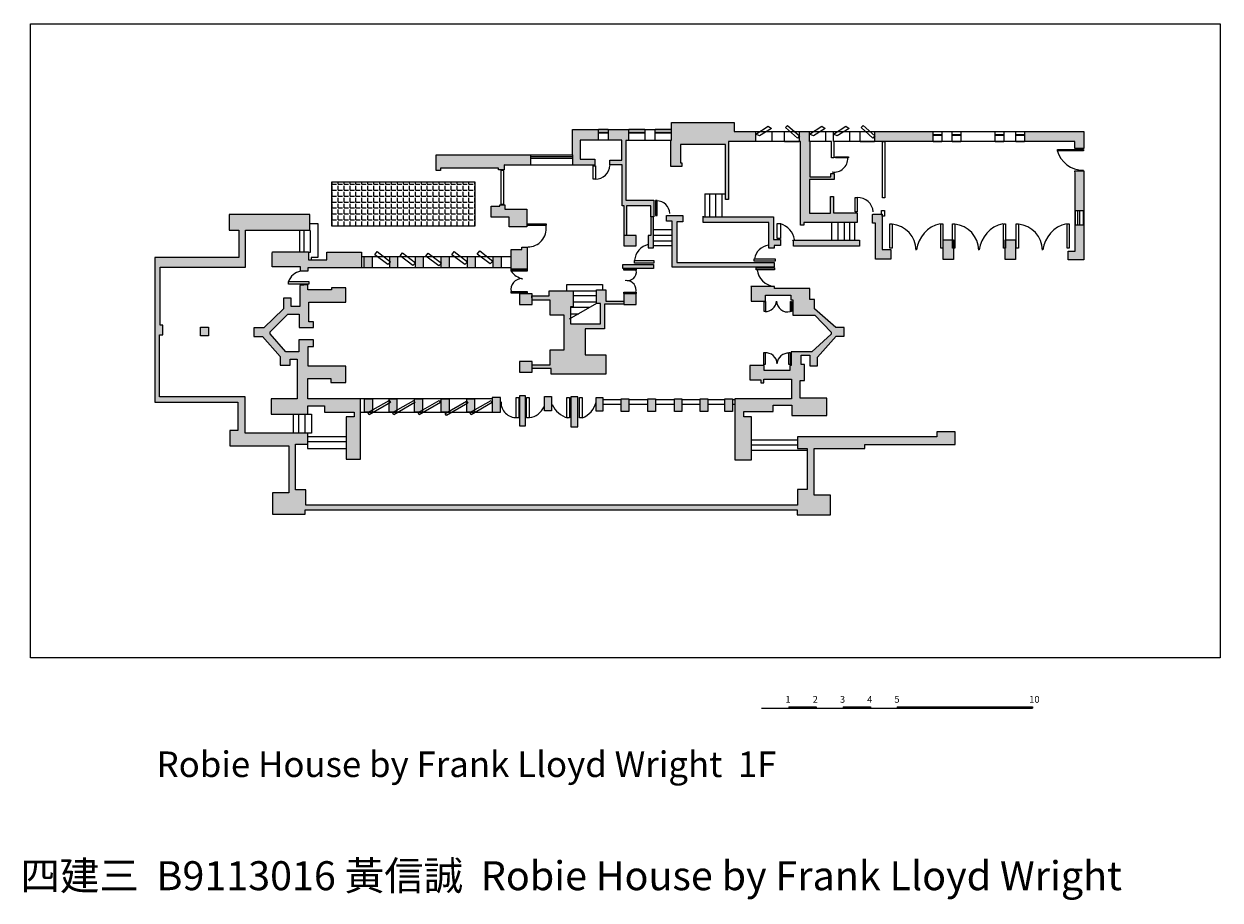
# Model space of a CAD drawing. Units: millimetres. Extents: x -617 to 15434, y -1509 to 1705.
# Drawn here: x -617 to 3774, y -1509 to 1705 of the extents above; entities that cross this region are included whole.
import ezdxf

# ---------------------------------------------------------------- set-up
doc = ezdxf.new("R2010")
doc.units = ezdxf.units.MM

msp = doc.modelspace()

# ---------------------------------------------------------------- hatches: boundary and pattern name
h = msp.add_hatch(color=256)
h.paths.add_polyline_path([(1243.8, 1224.7), (896.2, 1224.7), (896.2, 1167.2), (912.5, 1167.2), (912.5, 1176), (1125, 1176), (1125, 1169.7), (1146.2, 1169.7), (1146.2, 1188.5), (1148.8, 1187.2), (1243.8, 1187.2)])
h.paths.add_polyline_path([(1228.8, 1026), (1150, 1026), (1148.8, 1024.7), (1148.8, 1042.2), (1130, 1042.2), (1130, 1037.2), (1098.8, 1037.2), (1098.8, 996), (1165, 996), (1165, 961), (1228.8, 961)])
h.paths.add_polyline_path([(2070, 1311), (1990, 1311), (1990, 1343.5), (1760, 1343.5), (1760, 1318.5), (1758.8, 1318.5), (1758.8, 1277.2), (1757.5, 1277.2), (1757.5, 1182.2), (1798.8, 1182.2), (1798.8, 1196), (1793.8, 1196), (1793.8, 1263.5), (1958.8, 1263.5), (1958.8, 1061), (1970, 1061), (1970, 1274.7), (2070, 1274.7)])
h.paths.add_polyline_path([(1492.5, 1318.5), (1397.5, 1318.5), (1397.5, 1224.7), (1397.5, 1187.2), (1478.8, 1187.2), (1478.8, 1209.7), (1425, 1209.7), (1425, 1278.5), (1492.5, 1278.5)])
h.paths.add_polyline_path([(2721.2, 1311), (2506.2, 1311), (2506.2, 1296.1), (2507.5, 1295), (2506.2, 1293.5), (2506.2, 1273.5), (2535, 1273.5), (2535, 1274.7), (2543.8, 1273.5), (2721.2, 1273.5)])
h.paths.add_polyline_path([(3273.8, 1311), (3056.2, 1311), (3056.2, 1273.5), (3241.2, 1273.5), (3241.2, 1248.5), (3273.8, 1248.5)])
h.paths.add_polyline_path([(2268.8, 1273.8), (2267.5, 1273.8), (2267.5, 1311), (2228.8, 1311), (2228.8, 1296.1), (2230, 1295), (2228.8, 1293.5), (2228.8, 1274.7), (2233.8, 1274.7), (2233.8, 967.2), (2246.2, 967.2), (2246.2, 977.2), (2442.5, 977.2), (2442.5, 996), (2442.5, 1012.2), (2355, 1012.2), (2355, 1072.2), (2343.8, 1072.2), (2343.8, 1011), (2267.5, 1011), (2267.5, 1134.7), (2357.5, 1134.7), (2357.5, 1157.2), (2345, 1157.2), (2345, 1144.7), (2268.8, 1144.7)])
h = msp.add_hatch(color=256)
h.paths.add_polyline_path([(1603.8, 1318.5), (1527.5, 1318.5), (1527.5, 1278.5), (1577.5, 1278.5), (1577.5, 1206), (1533.8, 1206), (1533.8, 1188.5), (1578.8, 1188.5), (1578.8, 1038.5), (1586.2, 1038.5), (1586.2, 929.7), (1595, 929.7), (1595, 1038.5), (1685, 1038.5), (1685, 997.2), (1695, 997.2), (1695, 1058.5), (1592.5, 1058.5), (1592.5, 1277.2), (1603.8, 1277.2)])
h.paths.add_polyline_path([(1802.5, 1002.2), (1750, 1002.2), (1742.5, 1002.2), (1742.5, 982.2), (1762.5, 982.2), (1762.5, 813.5), (2137.5, 813.5), (2137.5, 829.7), (1780, 829.7), (1780, 979.7), (1802.5, 979.7)])
h.paths.add_polyline_path([(1693.8, 997.2), (1685, 997.2), (1685, 929.7), (1675, 929.7), (1675, 883.5), (1693.8, 883.5)])
h.paths.add_polyline_path([(2135, 997.2), (1876.2, 997.2), (1876.2, 977.2), (2117.5, 977.2), (2117.5, 882.2), (2137.5, 882.2), (2137.5, 892.2), (2160, 892.2), (2160, 914.7), (2135, 914.7)])
h = msp.add_hatch(color=256)
h.paths.add_polyline_path([(3273.8, 1166), (3241.2, 1166), (3242.5, 1157.2), (3242.5, 1020), (3272.5, 1020), (3272.5, 968.7), (3242.5, 968.7), (3242.5, 872.2), (3216.2, 872.2), (3216.2, 839.7), (3273.8, 839.7)])
h.paths.add_polyline_path([(3023.8, 913.5), (2986.2, 913.5), (2986.2, 882.5), (2985, 882.5), (2985, 841), (3023.8, 841)])
h.paths.add_polyline_path([(2796.2, 882.5), (2792.5, 882.5), (2792.5, 913.5), (2757.5, 913.5), (2757.5, 841), (2796.2, 841)])
h.paths.add_polyline_path([(2533.8, 1007.2), (2531.2, 1007.2), (2501.2, 1007.2), (2498.8, 1006), (2498.8, 974.7), (2508.8, 974.7), (2508.8, 842.2), (2566.2, 842.2), (2566.2, 878.5), (2533.8, 878.5)])
h.paths.add_polyline_path([(2450, 912.2), (2206.2, 912.2), (2208.8, 907.2), (2208.8, 889.7), (2450, 889.7)])
h = msp.add_hatch()
h.set_pattern_fill('ANGLE', color=256, scale=3.125, style=0)
h.set_pattern_definition([(0, (-183.75, -61.25), (0, 21.82812), [15.875, -5.95312]), (90, (-183.75, -61.25), (-21.82812, 1e-15), [15.875, -5.95312])])
h.paths.add_polyline_path([(1038.8, 1126.2), (513.8, 1126.2), (513.8, 963.8), (1038.8, 963.8)])
h = msp.add_hatch(color=256)
h.paths.add_polyline_path([(432.6, 1005.8), (136.8, 1005.8), (136.8, 948.3), (172.2, 948.3), (172.2, 848.5), (71.8, 848.5), (86.3, 812.8), (196.4, 812.8), (196.4, 948.3), (432.6, 948.3)])
h.paths.add_polyline_path([(-106.5, 600.5), (-117, 600.5), (-117, 613.1), (-136.1, 608.1), (-136.1, 484.6), (-118.8, 461.8), (-118.8, 564.8), (-106.5, 564.8)])
h.paths.add_polyline_path([(-24.5, 337), (-118.8, 337), (-118.8, 461.8), (-136.1, 484.6), (-136.1, 317.5), (-9.8, 317.5)])
h.paths.add_polyline_path([(195.2, 337), (-24.5, 337), (-9.8, 317.5), (167.8, 317.5), (167.8, 229.6), (195.2, 245.9)])
h.paths.add_polyline_path([(310.8, 204), (195.2, 204), (195.2, 245.9), (167.8, 229.6), (167.8, 214.5), (142.7, 214.5), (138.5, 212), (138.5, 158.3), (347.9, 158.3)])
h.paths.add_polyline_path([(425, 204), (310.8, 204), (347.9, 158.3), (355.3, 158.3), (355.3, 149.2), (380, 118.9), (380, 163.4), (425, 163.4)], flags=17)
h.paths.add_polyline_path([(2344.5, -23.7), (2283.7, -23.7), (2283.7, 147.9), (2469.7, 147.9), (2469.7, 162.2), (2802.3, 162.2), (2802.3, 208.7), (2734.4, 208.7), (2734.4, 190.8), (2222.9, 190.8), (2222.9, 147.9), (2258.6, 147.9), (2258.6, -2.2), (2222.9, -2.2), (2222.9, -59.4), (417.5, -59.4), (417.5, -3.2), (380, -3.2), (380, 118.9), (355.3, 149.2), (355.3, -14.4), (295.2, -14.4), (295.2, -92.8), (415.8, -92.8), (415.8, -77.6), (2221.2, -77.6), (2221.2, -96), (2344.5, -96)])
h = msp.add_hatch(color=256)
h.paths.add_polyline_path([(61.2, 593.5), (31.2, 593.5), (31.2, 561), (61.2, 561)])
h.paths.add_polyline_path([(1248.8, 692.2), (1247.5, 708.5), (1248.8, 708.5), (1248.8, 714.7), (1202.5, 714.7), (1202.5, 676), (1248.8, 676)])
h.paths.add_polyline_path([(1230, 886), (1211.2, 886), (1211.2, 878.5), (1171.2, 878.5), (1171.2, 806), (1230, 806)])
h.paths.add_polyline_path([(1248.8, 467.2), (1202.5, 467.2), (1202.5, 428.5), (1248.8, 428.5)])
h.paths.add_polyline_path([(1631.2, 714.7), (1585, 714.7), (1585, 676), (1631.2, 676)])
h.paths.add_polyline_path([(1631.2, 929.7), (1585, 929.7), (1585, 891), (1631.2, 891)])
h.paths.add_polyline_path([(1693.8, 823.5), (1581.2, 823.5), (1581.2, 808.5), (1693.8, 808.5)])
for points in [[(71.8, 848.5), (-136.1, 848.5), (-136.1, 608.1), (-117, 613.1), (-117, 812.8), (86.3, 812.8)], [(2291.2, -799.8), (2191.2, -799.8), (2191.2, -804.8), (2291.2, -804.8)], [(2491.2, -799.8), (2391.2, -799.8), (2391.2, -804.8), (2491.2, -804.8)], [(3086.2, -799.8), (2588.8, -799.8), (2588.8, -804.8), (3086.2, -804.8)]]:
    msp.add_hatch(color=256).paths.add_polyline_path(points)
h = msp.add_hatch(color=256)
h.paths.add_polyline_path([(2053.8, 264.7), (2026.2, 264.7), (2026.2, 283.5), (2133.8, 283.5), (2133.8, 307.2), (2202.5, 307.2), (2202.5, 268.5), (2331.2, 268.5), (2331.2, 332.2), (2232.5, 332.2), (2232.5, 397.2), (2248.8, 397.2), (2248.8, 456.2), (2236.2, 456.2), (2236.2, 490), (2268.8, 490), (2268.8, 451), (2296.2, 451), (2296.2, 483.5), (2365, 559.7), (2393.8, 559.7), (2393.8, 592.2), (2363.8, 592.2), (2285, 659.7), (2285, 694.7), (2268.8, 694.7), (2268.8, 734.7), (2138.8, 734.7), (2138.8, 742.2), (2052.5, 742.2), (2052.5, 688.5), (2105, 688.5), (2105, 711), (2198.8, 711), (2198.8, 693.5), (2206.2, 693.5), (2206.2, 637.2), (2286.2, 637.2), (2346.2, 574.7), (2346.2, 567.2), (2275, 502.2), (2200, 502.2), (2200, 452.2), (2195, 452.2), (2195, 433.7), (2101.2, 433.7), (2101.2, 452.2), (2047.5, 452.2), (2047.5, 399.7), (2088.8, 399.7), (2088.8, 388.5), (2100, 388.5), (2100, 402.2), (2201.2, 402.2), (2201.2, 329.7), (1992.5, 329.7), (1992.5, 106), (2053.8, 106)])
h.paths.add_polyline_path([(1518.8, 491), (1443.8, 491), (1443.8, 587.2), (1515, 587.2), (1515, 677.2), (1585, 677.2), (1585, 688.5), (1518.8, 688.5), (1518.8, 729.7), (1485, 729.7), (1485, 679.7), (1500, 679.7), (1500, 604.7), (1390, 604.7), (1390, 667.2), (1400, 667.2), (1400, 726), (1311.2, 726), (1311.2, 708.5), (1248.8, 708.5), (1248.8, 692.2), (1315, 692.2), (1315, 637.2), (1366.2, 637.2), (1366.2, 509.7), (1315, 509.7), (1315, 454.7), (1248.8, 454.7), (1248.8, 441), (1318.8, 441), (1318.8, 421), (1518.8, 421)])
h.paths.add_polyline_path([(618.8, 329.7), (425, 329.7), (425, 404.7), (510, 404.7), (510, 389.7), (565, 389.7), (565, 449.7), (426.2, 449.7), (426.2, 522.2), (446.2, 522.2), (446.2, 546), (392.5, 546), (392.5, 502.2), (345, 502.2), (287.5, 568.5), (287.5, 576), (352.5, 641), (393.8, 641), (393.8, 592.2), (446.2, 592.2), (446.2, 612.2), (428.8, 612.2), (428.8, 684.7), (565, 684.7), (565, 737.2), (512.5, 737.2), (512.5, 729.7), (425, 729.7), (425, 748.5), (396.2, 746), (396.2, 668.5), (363.8, 668.5), (363.8, 699.7), (336.2, 699.7), (336.2, 659.7), (263.8, 591), (227.5, 591), (227.5, 558.5), (258.8, 558.5), (323.8, 486), (323.8, 453.5), (360, 453.5), (360, 476), (386.2, 476), (386.2, 329.7), (291.2, 329.7), (291.2, 273.5), (425, 273.5), (425, 304.7), (486.2, 304.7), (486.2, 281), (595, 281), (595, 264.7), (566.2, 264.7), (566.2, 108.5), (618.8, 108.5)])
h.paths.add_polyline_path([(622.5, 868.5), (495, 868.5), (495, 839.7), (427.5, 839.7), (427.5, 869.7), (296.2, 869.7), (293.8, 864.7), (293.8, 814.7), (398.8, 814.7), (398.8, 798.5), (425, 798.5), (425, 811), (622.5, 811)])
h = msp.add_hatch(color=256)
h.paths.add_polyline_path([(661.2, 852.2), (632.5, 852.2), (632.5, 811), (661.2, 811)])
h.paths.add_polyline_path([(755, 852.2), (726.2, 852.2), (726.2, 834.4), (728.8, 832.5), (726.2, 830), (726.2, 811), (755, 811)])
h.paths.add_polyline_path([(848.8, 852.2), (820, 852.2), (820, 829.7), (821.2, 828.8), (820, 827.5), (820, 811), (848.8, 811)])
h.paths.add_polyline_path([(943.8, 852.2), (915, 852.2), (915, 828.5), (916.2, 827.5), (915, 826.2), (915, 811), (943.8, 811)])
h.paths.add_polyline_path([(1040, 852.2), (1011.2, 852.2), (1011.2, 811), (1040, 811)])
h.paths.add_polyline_path([(1135, 852.2), (1106.2, 852.2), (1106.2, 811), (1135, 811)])
h = msp.add_hatch(color=256)
h.paths.add_polyline_path([(662.5, 329.7), (633.8, 329.7), (633.8, 281), (649, 281), (662.5, 288.8)])
h.paths.add_polyline_path([(752.5, 329.7), (723.7, 329.7), (723.7, 325.1), (728.4, 317.1), (723.7, 314.4), (723.7, 281), (739, 281), (752.5, 288.8)])
h.paths.add_polyline_path([(846.2, 329.7), (817.5, 329.7), (817.5, 318.6), (818.4, 317.1), (817.5, 316.6), (817.5, 281), (832.7, 281), (846.2, 288.8)])
h.paths.add_polyline_path([(943.8, 329.7), (915, 329.7), (915, 281), (937, 281), (943.8, 284.9)])
h.paths.add_polyline_path([(1037.5, 329.7), (1008.8, 329.7), (1008.8, 320.4), (1012.2, 314.6), (1008.8, 312.6), (1008.8, 281), (1022.7, 281), (1037.5, 289.6)])
h.paths.add_polyline_path([(1132.5, 334.7), (1102.5, 334.7), (1102.5, 281), (1132.5, 281)])
h.paths.add_polyline_path([(1223.8, 342.2), (1203.8, 342.2), (1203.8, 229.7), (1223.8, 229.7)])
h.paths.add_polyline_path([(1320, 338.5), (1293.8, 338.5), (1293.8, 286), (1320, 286)])
h.paths.add_polyline_path([(1416.2, 337.2), (1391.2, 337.2), (1391.2, 227.2), (1416.2, 227.2)])
h = msp.add_hatch(color=256)
h.paths.add_polyline_path([(1508.8, 334.7), (1483.8, 334.7), (1483.8, 284.7), (1508.8, 284.7)])
h.paths.add_polyline_path([(1603.8, 329.7), (1576.2, 329.7), (1576.2, 283.5), (1603.8, 283.5)])
h.paths.add_polyline_path([(1701.2, 329.7), (1673.8, 329.7), (1673.8, 283.5), (1701.2, 283.5)])
h.paths.add_polyline_path([(1798.8, 329.7), (1771.2, 329.7), (1771.2, 283.5), (1798.8, 283.5)])
h.paths.add_polyline_path([(1893.8, 329.7), (1866.2, 329.7), (1866.2, 283.5), (1893.8, 283.5)])
h.paths.add_polyline_path([(1983.8, 329.7), (1956.2, 329.7), (1956.2, 283.5), (1983.8, 283.5)])

# ---------------------------------------------------------------- linework, layer by layer
at = {"color": 6}
for p, q in [((1397.5, 1224.7), (1397.5, 1318.5)), ((1397.5, 1318.5), (1760, 1318.5)), ((1760, 1318.5), (1760, 1343.5)), ((1760, 1343.5), (1990, 1343.5)), ((1990, 1343.5), (1990, 1311)), ((2070, 1301.2), (2115, 1330)), ((2127.5, 1321.2), (2083.8, 1295)), ((2115, 1330), (2127.5, 1321.2)), ((2178.8, 1325), (2186.2, 1332.5)), ((2222.5, 1286.2), (2178.8, 1325)), ((2186.2, 1332.5), (2230, 1295)), ((2267.5, 1301.2), (2312.5, 1330)), ((2325, 1321.2), (2281.2, 1295)), ((2312.5, 1330), (2325, 1321.2)), ((2355, 1301.2), (2400, 1330)), ((2412.5, 1321.2), (2368.8, 1295)), ((2400, 1330), (2412.5, 1321.2)), ((2456.2, 1325), (2463.8, 1332.5)), ((2500, 1286.2), (2456.2, 1325)), ((2463.8, 1332.5), (2507.5, 1295)), ((1577.5, 1278.5), (1425, 1278.5)), ((1425, 1278.5), (1425, 1209.7)), ((1577.5, 1206), (1577.5, 1278.5)), ((1757.5, 1277.2), (1592.5, 1277.2)), ((1592.5, 1277.2), (1592.5, 1058.5)), ((1757.5, 1182.2), (1757.5, 1277.2)), ((2233.8, 1274.7), (1970, 1274.7)), ((1970, 1274.7), (1970, 1061)), ((1990, 1311), (3273.8, 1311)), ((2083.8, 1295), (2070, 1301.2)), ((2230, 1295), (2222.5, 1286.2)), ((2233.8, 967.2), (2233.8, 1274.7)), ((2281.2, 1295), (2267.5, 1301.2)), ((2347.5, 1274.7), (2268.8, 1274.7)), ((2268.8, 1274.7), (2268.8, 1144.7)), ((2347.5, 1214.7), (2347.5, 1274.7)), ((2368.8, 1295), (2355, 1301.2)), ((2507.5, 1295), (2500, 1286.2)), ((2535, 1067.2), (2535, 1274.7)), ((2535, 1274.7), (2543.8, 1273.5)), ((3273.8, 1311), (3273.8, 1248.5)), ((1958.8, 1263.5), (1793.8, 1263.5)), ((1793.8, 1263.5), (1793.8, 1196)), ((1958.8, 1061), (1958.8, 1263.5)), ((3241.2, 1273.5), (2356.2, 1273.5)), ((2356.2, 1273.5), (2356.2, 1214.7)), ((2543.8, 1273.5), (2543.8, 1067.2)), ((3241.2, 1248.5), (3241.2, 1273.5)), ((3273.8, 1248.5), (3241.2, 1248.5)), ((896.2, 1167.2), (896.2, 1224.7)), ((896.2, 1224.7), (1397.5, 1224.7)), ((1146.2, 1188.5), (1146.2, 1169.7)), ((1148.8, 1187.2), (1146.2, 1188.5)), ((1478.8, 1187.2), (1148.8, 1187.2)), ((1425, 1209.7), (1478.8, 1209.7)), ((1478.8, 1209.7), (1478.8, 1187.2)), ((1533.8, 1188.5), (1533.8, 1206)), ((1533.8, 1206), (1577.5, 1206)), ((1578.8, 1188.5), (1533.8, 1188.5)), ((1578.8, 1038.5), (1578.8, 1188.5)), ((1793.8, 1196), (1798.8, 1196)), ((1798.8, 1196), (1798.8, 1182.2)), ((2356.2, 1214.7), (2347.5, 1214.7)), ((912.5, 1167.2), (896.2, 1167.2)), ((1125, 1176), (912.5, 1176)), ((912.5, 1176), (912.5, 1167.2)), ((1125, 1169.7), (1125, 1176)), ((1146.2, 1169.7), (1125, 1169.7)), ((1798.8, 1182.2), (1757.5, 1182.2)), ((2268.8, 1144.7), (2345, 1144.7)), ((2345, 1144.7), (2345, 1157.2)), ((2345, 1157.2), (2357.5, 1157.2)), ((2357.5, 1157.2), (2357.5, 1134.7)), ((3241.2, 1166), (3273.8, 1166)), ((3242.5, 1157.2), (3241.2, 1166)), ((3242.5, 872.2), (3242.5, 1157.2)), ((3273.8, 1166), (3273.8, 839.7)), ((2357.5, 1134.7), (2267.5, 1134.7)), ((2267.5, 1134.7), (2267.5, 1011)), ((1592.5, 1058.5), (1695, 1058.5)), ((1695, 1058.5), (1695, 997.2)), ((1882.5, 1082.2), (1958.8, 1082.2)), ((1882.5, 1082.2), (1882.5, 997.2)), ((1900, 1082.2), (1900, 997.2)), ((1922.5, 1082.2), (1922.5, 997.2)), ((1945, 1082.2), (1945, 997.2)), ((1970, 1061), (1958.8, 1061)), ((2343.8, 1011), (2343.8, 1072.2)), ((2343.8, 1072.2), (2355, 1072.2)), ((2355, 1072.2), (2355, 1012.2)), ((2543.8, 1067.2), (2535, 1067.2)), ((1098.8, 996), (1098.8, 1037.2)), ((1098.8, 1037.2), (1130, 1037.2)), ((1130, 1037.2), (1130, 1042.2)), ((1130, 1042.2), (1148.8, 1042.2)), ((1148.8, 1042.2), (1148.8, 1024.7)), ((1148.8, 1024.7), (1150, 1026)), ((1150, 1026), (1228.8, 1026)), ((1228.8, 1026), (1228.8, 961)), ((1586.2, 1038.5), (1578.8, 1038.5)), ((1586.2, 929.7), (1586.2, 1038.5)), ((1685, 1038.5), (1595, 1038.5)), ((1595, 1038.5), (1595, 929.7)), ((1685, 997.2), (1685, 1038.5)), ((2267.5, 1011), (2343.8, 1011)), ((2355, 1012.2), (2442.5, 1012.2)), ((2442.5, 1012.2), (2442.5, 996)), ((2531.2, 1007.2), (2531.2, 1021)), ((2531.2, 1021), (2542.5, 1021)), ((2542.5, 1021), (2542.5, 999.7)), ((2542.5, 1021), (2542.5, 1021)), ((3251.2, 1020), (3251.2, 968.7)), ((3258.8, 1020), (3258.8, 968.7)), ((432.6, 1005.8), (136.8, 1005.8)), ((136.8, 1005.8), (136.8, 948.3)), ((432.5, 973.5), (462.5, 973.5)), ((432.6, 948.3), (432.6, 1005.8)), ((462.5, 973.5), (462.5, 848.5)), ((1165, 996), (1098.8, 996)), ((1165, 961), (1165, 996)), ((1695, 997.2), (1685, 997.2)), ((1685, 997.2), (1685, 929.7)), ((1693.8, 997.2), (1685, 997.2)), ((1693.8, 883.5), (1693.8, 997.2)), ((1742.5, 982.2), (1742.5, 1002.2)), ((1742.5, 1002.2), (1750, 1002.2)), ((1762.5, 982.2), (1742.5, 982.2)), ((1750, 1002.2), (1802.5, 1002.2)), ((1762.5, 813.5), (1762.5, 982.2)), ((1802.5, 979.7), (1780, 979.7)), ((1780, 979.7), (1780, 829.7)), ((1802.5, 1002.2), (1802.5, 979.7)), ((1876.2, 977.2), (1876.2, 999.7)), ((1876.2, 999.7), (1876.2, 997.2)), ((1876.2, 997.2), (2135, 997.2)), ((2117.5, 977.2), (1876.2, 977.2)), ((2117.5, 882.2), (2117.5, 977.2)), ((2135, 997.2), (2135, 914.7)), ((2246.2, 967.2), (2233.8, 967.2)), ((2442.5, 977.2), (2246.2, 977.2)), ((2246.2, 977.2), (2246.2, 967.2)), ((2347.5, 977.2), (2347.5, 913.5)), ((2371.2, 977.2), (2371.2, 913.5)), ((2393.8, 977.2), (2393.8, 913.5)), ((2413.8, 977.2), (2413.8, 913.5)), ((2432.5, 977.2), (2432.5, 913.5)), ((2442.5, 996), (2442.5, 977.2)), ((2498.8, 1006), (2501.2, 1007.2)), ((2498.8, 974.7), (2498.8, 1006)), ((2508.8, 974.7), (2498.8, 974.7)), ((2501.2, 1007.2), (2533.8, 1007.2)), ((2508.8, 842.2), (2508.8, 974.7)), ((2533.8, 1007.2), (2531.2, 1007.2)), ((2533.8, 1007.2), (2533.8, 878.5)), ((2533.8, 999.7), (2533.8, 1007.2)), ((2542.5, 999.7), (2533.8, 999.7)), ((136.8, 948.3), (172.2, 948.3)), ((172.2, 948.3), (172.2, 848.5)), ((196.4, 812.8), (196.4, 948.3)), ((196.4, 948.3), (432.6, 948.3)), ((395, 948.5), (395, 871)), ((411.2, 948.5), (411.2, 869.7)), ((433.7, 947.2), (433.7, 867.2)), ((1228.8, 961), (1165, 961)), ((1595, 929.7), (1586.2, 929.7)), ((1685, 929.7), (1675, 929.7)), ((1675, 929.7), (1675, 883.5)), ((1693.8, 951), (1762.5, 951)), ((1693.8, 931), (1762.5, 931)), ((1171.2, 878.5), (1211.2, 878.5)), ((1171.2, 806), (1171.2, 878.5)), ((1211.2, 878.5), (1211.2, 886)), ((1211.2, 886), (1230, 886)), ((1230, 886), (1230, 806)), ((1675, 883.5), (1693.8, 883.5)), ((1693.8, 909.7), (1762.5, 909.7)), ((1693.8, 892.2), (1762.5, 892.2)), ((2137.5, 882.2), (2117.5, 882.2)), ((2135, 914.7), (2160, 914.7)), ((2160, 892.2), (2137.5, 892.2)), ((2137.5, 892.2), (2137.5, 882.2)), ((2160, 914.7), (2160, 892.2)), ((2206.2, 912.2), (2450, 912.2)), ((2208.8, 907.2), (2206.2, 912.2)), ((2208.8, 889.7), (2208.8, 907.2)), ((2450, 889.7), (2208.8, 889.7)), ((2450, 912.2), (2450, 889.7)), ((2533.8, 878.5), (2566.2, 878.5)), ((2566.2, 878.5), (2566.2, 842.2)), ((-136.1, 848.5), (-136.1, 317.5)), ((172.2, 848.5), (-136.1, 848.5)), ((293.8, 864.7), (296.2, 869.7)), ((293.8, 814.7), (293.8, 864.7)), ((296.2, 869.7), (427.5, 869.7)), ((427.5, 869.7), (427.5, 839.7)), ((433.7, 867.2), (427.5, 867.2)), ((427.5, 839.7), (495, 839.7)), ((462.5, 848.5), (437.5, 848.5)), ((437.5, 848.5), (437.5, 841)), ((437.5, 841), (437.5, 839.7)), ((495, 839.7), (495, 868.5)), ((495, 868.5), (622.5, 868.5)), ((622.5, 868.5), (622.5, 811)), ((622.5, 852.2), (1171.2, 852.2)), ((671.2, 858.8), (680, 870)), ((718.8, 822.5), (671.2, 858.8)), ((680, 870), (728.8, 832.5)), ((763.8, 855), (772.5, 866.2)), ((811.2, 818.8), (763.8, 855)), ((772.5, 866.2), (821.2, 828.8)), ((858.8, 853.8), (867.5, 865)), ((906.2, 817.5), (858.8, 853.8)), ((867.5, 865), (916.2, 827.5)), ((953.8, 858.8), (962.5, 870)), ((1001.2, 822.5), (953.8, 858.8)), ((962.5, 870), (1011.2, 832.5)), ((1047.5, 861.2), (1056.2, 872.5)), ((1095, 825), (1047.5, 861.2)), ((1056.2, 872.5), (1105, 835)), ((1105, 835), (1095, 825)), ((2566.2, 842.2), (2508.8, 842.2)), ((3216.2, 839.7), (3216.2, 872.2)), ((3216.2, 872.2), (3242.5, 872.2)), ((3273.8, 839.7), (3216.2, 839.7)), ((-117, 600.5), (-117, 812.8)), ((-117, 812.8), (196.4, 812.8)), ((398.8, 814.7), (293.8, 814.7)), ((398.8, 798.5), (398.8, 814.7)), ((425, 798.5), (398.8, 798.5)), ((1171.2, 811), (425, 811)), ((425, 811), (425, 798.5)), ((728.8, 832.5), (718.8, 822.5)), ((821.2, 828.8), (811.2, 818.8)), ((916.2, 827.5), (906.2, 817.5)), ((1011.2, 832.5), (1001.2, 822.5)), ((1230, 806), (1171.2, 806)), ((2137.5, 813.5), (1762.5, 813.5)), ((1780, 829.7), (2137.5, 829.7)), ((2137.5, 829.7), (2137.5, 813.5)), ((425, 748.5), (396.2, 746)), ((425, 729.7), (425, 748.5)), ((1376.2, 728.5), (1376.2, 749.7)), ((1376.2, 749.7), (1507.5, 749.7)), ((1507.5, 749.7), (1507.5, 729.7)), ((396.2, 746), (396.2, 668.5)), ((512.5, 729.7), (425, 729.7)), ((565, 737.2), (512.5, 737.2)), ((512.5, 737.2), (512.5, 729.7)), ((565, 684.7), (565, 737.2)), ((1247.5, 708.5), (1311.2, 708.5)), ((1248.8, 692.2), (1247.5, 708.5)), ((1311.2, 708.5), (1311.2, 726)), ((1311.2, 726), (1400, 726)), ((1400, 726), (1400, 667.2)), ((1400, 726), (1485, 726)), ((1400, 709.7), (1485, 709.7)), ((1485, 679.7), (1485, 729.7)), ((1485, 729.7), (1518.8, 729.7)), ((1518.8, 729.7), (1518.8, 688.5)), ((2051.2, 742.2), (2052.5, 743.5)), ((2138.8, 742.2), (2051.2, 742.2)), ((2052.5, 743.5), (2052.5, 688.5)), ((2105, 688.5), (2105, 711)), ((2105, 711), (2198.8, 711)), ((2138.8, 734.7), (2138.8, 742.2)), ((2268.8, 734.7), (2138.8, 734.7)), ((2198.8, 711), (2198.8, 693.5)), ((2268.8, 694.7), (2268.8, 734.7)), ((336.2, 659.7), (263.8, 591)), ((363.8, 699.7), (336.2, 699.7)), ((336.2, 699.7), (336.2, 659.7)), ((363.8, 668.5), (363.8, 699.7)), ((396.2, 668.5), (363.8, 668.5)), ((428.8, 612.2), (428.8, 684.7)), ((428.8, 684.7), (565, 684.7)), ((1315, 692.2), (1248.8, 692.2)), ((1315, 637.2), (1315, 692.2)), ((1485, 679.7), (1385, 622.2)), ((1400, 667.2), (1390, 667.2)), ((1390, 667.2), (1390, 604.7)), ((1390, 666), (1461.1, 666)), ((1400, 686), (1485, 686)), ((1500, 679.7), (1485, 679.7)), ((1500, 604.7), (1500, 679.7)), ((1585, 677.2), (1515, 677.2)), ((1515, 677.2), (1515, 587.2)), ((1518.8, 688.5), (1585, 688.5)), ((1585, 688.5), (1585, 677.2)), ((2052.5, 688.5), (2105, 688.5)), ((2198.8, 693.5), (2206.2, 693.5)), ((2206.2, 693.5), (2206.2, 637.2)), ((2285, 694.7), (2268.8, 694.7)), ((2285, 659.7), (2285, 694.7)), ((2363.8, 592.2), (2285, 659.7)), ((287.5, 576), (352.5, 641)), ((352.5, 641), (393.8, 641)), ((393.8, 641), (393.8, 592.2)), ((1366.2, 637.2), (1315, 637.2)), ((1366.2, 509.7), (1366.2, 637.2)), ((1390, 642.2), (1419.8, 642.2)), ((2206.2, 637.2), (2286.2, 637.2)), ((2286.2, 637.2), (2346.2, 574.7)), ((-106.5, 600.5), (-117, 600.5)), ((-106.5, 564.8), (-106.5, 600.5)), ((263.8, 591), (227.5, 591)), ((227.5, 591), (227.5, 558.5)), ((287.5, 568.5), (287.5, 576)), ((393.8, 592.2), (446.2, 592.2)), ((446.2, 612.2), (428.8, 612.2)), ((446.2, 592.2), (446.2, 612.2)), ((1390, 604.7), (1500, 604.7)), ((1515, 587.2), (1443.8, 587.2)), ((1443.8, 587.2), (1443.8, 491)), ((2346.2, 574.7), (2346.2, 567.2)), ((2393.8, 592.2), (2363.8, 592.2)), ((2393.8, 559.7), (2393.8, 592.2)), ((-118.8, 337), (-118.8, 564.8)), ((-118.8, 564.8), (-106.5, 564.8)), ((227.5, 558.5), (258.8, 558.5)), ((258.8, 558.5), (323.8, 486)), ((345, 502.2), (287.5, 568.5)), ((446.2, 546), (392.5, 546)), ((392.5, 546), (392.5, 502.2)), ((446.2, 522.2), (446.2, 546)), ((2346.2, 567.2), (2275, 502.2)), ((2296.2, 483.5), (2365, 559.7)), ((2365, 559.7), (2393.8, 559.7)), ((323.8, 486), (323.8, 453.5)), ((392.5, 502.2), (345, 502.2)), ((426.2, 449.7), (426.2, 522.2)), ((426.2, 522.2), (446.2, 522.2)), ((1315, 454.7), (1315, 509.7)), ((1315, 509.7), (1366.2, 509.7)), ((1443.8, 491), (1518.8, 491)), ((1518.8, 491), (1518.8, 421)), ((2275, 502.2), (2200, 502.2)), ((2200, 502.2), (2200, 452.2)), ((2236.2, 490), (2268.8, 490)), ((2236.2, 456.2), (2236.2, 490)), ((2268.8, 490), (2268.8, 451)), ((2296.2, 451), (2296.2, 483.5)), ((323.8, 453.5), (360, 453.5)), ((360, 453.5), (360, 476)), ((360, 476), (386.2, 476)), ((386.2, 476), (386.2, 329.7)), ((565, 449.7), (426.2, 449.7)), ((565, 389.7), (565, 449.7)), ((1248.8, 441), (1248.8, 454.7)), ((1248.8, 454.7), (1315, 454.7)), ((1318.8, 441), (1248.8, 441)), ((1318.8, 421), (1318.8, 441)), ((2047.5, 452.2), (2047.5, 399.7)), ((2101.2, 452.2), (2047.5, 452.2)), ((2101.2, 433.7), (2101.2, 452.2)), ((2200, 452.2), (2195, 452.2)), ((2195, 452.2), (2195, 433.7)), ((2248.8, 456.2), (2236.2, 456.2)), ((2248.8, 397.2), (2248.8, 456.2)), ((2268.8, 451), (2296.2, 451)), ((425, 329.7), (425, 404.7)), ((425, 404.7), (510, 404.7)), ((510, 404.7), (510, 389.7)), ((1518.8, 421), (1318.8, 421)), ((2047.5, 399.7), (2088.8, 399.7)), ((2088.8, 399.7), (2088.8, 388.5)), ((2100, 388.5), (2100, 402.2)), ((2100, 402.2), (2201.2, 402.2)), ((2195, 433.7), (2101.2, 433.7)), ((2201.2, 402.2), (2201.2, 329.7)), ((2232.5, 332.2), (2232.5, 397.2)), ((2232.5, 397.2), (2248.8, 397.2)), ((510, 389.7), (565, 389.7)), ((2088.8, 388.5), (2100, 388.5)), ((-136.1, 317.5), (167.8, 317.5)), ((195.2, 337), (-118.8, 337)), ((167.8, 317.5), (167.8, 214.5)), ((195.2, 204), (195.2, 337)), ((386.2, 329.7), (291.2, 329.7)), ((291.2, 329.7), (291.2, 273.5)), ((1102.5, 329.7), (425, 329.7)), ((618.8, 108.5), (618.8, 329.7)), ((1132.5, 334.7), (1102.5, 334.7)), ((1102.5, 334.7), (1102.5, 281)), ((1132.5, 281), (1132.5, 334.7)), ((1508.8, 327.2), (1576.2, 327.2)), ((1508.8, 311), (1576.2, 311)), ((1603.8, 327.2), (1673.8, 327.2)), ((1603.8, 311), (1673.8, 311)), ((1701.2, 327.2), (1771.2, 327.2)), ((1701.2, 311), (1771.2, 311)), ((1798.8, 327.2), (1866.2, 327.2)), ((1798.8, 311), (1866.2, 311)), ((1893.8, 327.2), (1956.2, 327.2)), ((1893.8, 311), (1956.2, 311)), ((1983.8, 327.2), (1992.5, 327.2)), ((1983.8, 311), (1992.5, 311)), ((2201.2, 329.7), (1992.5, 329.7)), ((1992.5, 329.7), (1992.5, 106)), ((2331.2, 332.2), (2232.5, 332.2)), ((2331.2, 268.5), (2331.2, 332.2)), ((291.2, 273.5), (438.8, 273.5)), ((371.2, 273.5), (371.2, 203.5)), ((391.2, 273.5), (391.2, 204)), ((413.8, 273.5), (413.8, 204)), ((425, 273.5), (425, 304.7)), ((425, 304.7), (486.2, 304.7)), ((438.8, 274), (438.8, 204)), ((486.2, 304.7), (486.2, 281)), ((486.2, 281), (595, 281)), ((595, 264.7), (566.2, 264.7)), ((566.2, 264.7), (566.2, 108.5)), ((595, 281), (595, 264.7)), ((618.8, 281), (1132.5, 281)), ((2026.2, 264.7), (2026.2, 283.5)), ((2026.2, 283.5), (2133.8, 283.5)), ((2053.8, 264.7), (2026.2, 264.7)), ((2053.8, 106), (2053.8, 264.7)), ((2133.8, 283.5), (2133.8, 307.2)), ((2133.8, 307.2), (2202.5, 307.2)), ((2202.5, 307.2), (2202.5, 268.5)), ((2202.5, 268.5), (2331.2, 268.5)), ((167.8, 214.5), (138.5, 214.5)), ((138.5, 214.5), (138.5, 158.3)), ((438.8, 204), (195.2, 204)), ((425, 148.5), (425, 204)), ((425, 192.2), (566.2, 192.2)), ((2053.8, 179.7), (2222.5, 179.7)), ((2734.4, 190.8), (2222.9, 190.8)), ((2222.9, 190.8), (2222.9, 147.9)), ((2802.3, 208.7), (2734.4, 208.7)), ((2734.4, 208.7), (2734.4, 190.8)), ((2802.3, 162.2), (2802.3, 208.7)), ((138.5, 158.3), (355.3, 158.3)), ((355.3, 158.3), (355.3, -14.4)), ((380, -3.2), (380, 163.4)), ((380, 163.4), (425, 163.4)), ((423.8, 173.5), (566.2, 173.5)), ((423.8, 148.5), (566.2, 148.5)), ((2053.8, 161), (2222.5, 161)), ((2053.8, 142.2), (2258.6, 142.2)), ((2222.9, 147.9), (2258.6, 147.9)), ((2258.6, 147.9), (2258.6, -2.2)), ((2283.7, -23.7), (2283.7, 147.9)), ((2283.7, 147.9), (2469.7, 147.9)), ((2469.7, 147.9), (2469.7, 162.2)), ((2469.7, 162.2), (2802.3, 162.2)), ((566.2, 108.5), (618.8, 108.5)), ((1992.5, 106), (2053.8, 106)), ((355.3, -14.4), (295.2, -14.4)), ((295.2, -14.4), (295.2, -92.8)), ((417.5, -3.2), (380, -3.2)), ((417.5, -59.4), (417.5, -3.2)), ((2258.6, -2.2), (2222.9, -2.2)), ((2222.9, -2.2), (2222.9, -59.4)), ((2344.5, -23.7), (2283.7, -23.7)), ((2344.5, -96), (2344.5, -23.7)), ((415.8, -92.8), (415.8, -77.6)), ((415.8, -77.6), (2221.2, -77.6)), ((2222.9, -59.4), (417.5, -59.4)), ((2221.2, -77.6), (2221.2, -96)), ((295.2, -92.8), (415.8, -92.8)), ((2221.2, -96), (2344.5, -96))]:
    msp.add_line(p, q, dxfattribs=at)
for p, q in [((2091.2, -804.8), (3086.2, -804.8)), ((2091.2, -804.8), (2191.2, -804.8)), ((2191.2, -799.8), (2291.2, -799.8)), ((2191.2, -799.8), (2191.2, -804.8)), ((2291.2, -799.8), (2291.2, -804.8)), ((2391.2, -799.8), (2491.2, -799.8)), ((2391.2, -799.8), (2391.2, -804.8)), ((2491.2, -799.8), (2491.2, -804.8)), ((2588.8, -799.8), (3086.2, -799.8)), ((2588.8, -799.8), (2588.8, -804.8)), ((3086.2, -799.8), (3086.2, -804.8))]:
    msp.add_line(p, q)
msp.add_lwpolyline([(-592.2, 1705.3), (3774.3, 1705.3), (3774.3, -620.2), (-592.2, -620.2)], close=True)
for points in [[(1492.5, 1318.8), (1527.5, 1318.8), (1527.5, 1278.8), (1492.5, 1278.8)], [(1603.8, 1318.8), (1662.5, 1318.8), (1662.5, 1277.5), (1603.8, 1277.5)], [(1700, 1318.8), (1758.8, 1318.8), (1758.8, 1277.5), (1700, 1277.5)], [(2070, 1311.2), (2128.8, 1311.2), (2128.8, 1273.8), (2070, 1273.8)], [(2175, 1311.2), (2228.8, 1311.2), (2228.8, 1272.5), (2175, 1272.5)], [(2267.5, 1311.2), (2326.2, 1311.2), (2326.2, 1273.8), (2267.5, 1273.8)], [(2355, 1311.2), (2413.8, 1311.2), (2413.8, 1273.8), (2355, 1273.8)], [(2452.5, 1311.2), (2506.2, 1311.2), (2506.2, 1272.5), (2452.5, 1272.5)], [(2721.2, 1311.2), (2752.5, 1311.2), (2752.5, 1272.5), (2721.2, 1272.5)], [(2791.2, 1311.2), (2822.5, 1311.2), (2822.5, 1272.5), (2791.2, 1272.5)], [(2948.8, 1311.2), (2980, 1311.2), (2980, 1272.5), (2948.8, 1272.5)], [(3025, 1311.2), (3056.2, 1311.2), (3056.2, 1272.5), (3025, 1272.5)], [(3177.5, 1245), (3272.5, 1245), (3272.5, 1240), (3177.5, 1240)], [(2362.5, 1217.5), (2410, 1217.5), (2410, 1213.8), (2362.5, 1213.8)], [(1135, 1168.5), (1143.8, 1168.5), (1143.8, 1043.5), (1135, 1043.5)], [(1472.5, 1185), (1481.2, 1185), (1481.2, 1136.2), (1472.5, 1136.2)], [(513.8, 1126.2), (1038.8, 1126.2), (1038.8, 963.8), (513.8, 963.8)], [(1701.2, 1002.5), (1707.5, 1002.5), (1707.5, 1057.5), (1701.2, 1057.5)], [(2435, 1068.8), (2442.5, 1068.8), (2442.5, 1016.2), (2435, 1016.2)], [(3242.5, 968.7), (3272.5, 968.7), (3272.5, 1020), (3242.5, 1020)], [(1232.5, 972.5), (1300, 972.5), (1300, 966.2), (1232.5, 966.2)], [(2148.8, 973.8), (2160, 973.8), (2160, 918.8), (2148.8, 918.8)], [(2562.5, 972.5), (2570, 972.5), (2570, 882.5), (2562.5, 882.5)], [(2748.8, 972.5), (2756.2, 972.5), (2756.2, 882.5), (2748.8, 882.5)], [(2792.5, 972.5), (2800, 972.5), (2800, 882.5), (2792.5, 882.5)], [(2978.8, 972.5), (2986.2, 972.5), (2986.2, 882.5), (2978.8, 882.5)], [(3026.2, 972.5), (3033.8, 972.5), (3033.8, 882.5), (3026.2, 882.5)], [(3212.5, 972.5), (3220, 972.5), (3220, 882.5), (3212.5, 882.5)], [(1585, 891), (1631.2, 891), (1631.2, 929.7), (1585, 929.7)], [(2757.5, 913.5), (2796.2, 913.5), (2796.2, 841), (2757.5, 841)], [(2985, 913.5), (3023.8, 913.5), (3023.8, 841), (2985, 841)], [(632.5, 852.2), (661.2, 852.2), (661.2, 811), (632.5, 811)], [(726.2, 852.2), (755, 852.2), (755, 811), (726.2, 811)], [(820, 852.2), (848.8, 852.2), (848.8, 811), (820, 811)], [(915, 852.2), (943.8, 852.2), (943.8, 811), (915, 811)], [(1011.2, 852.2), (1040, 852.2), (1040, 811), (1011.2, 811)], [(1106.2, 852.2), (1135, 852.2), (1135, 811), (1106.2, 811)], [(1625, 837.5), (1695, 837.5), (1695, 827.5), (1625, 827.5)], [(2063.8, 843.8), (2141.2, 843.8), (2141.2, 835), (2063.8, 835)], [(1171.2, 805), (1230, 805), (1230, 798.8), (1171.2, 798.8)], [(1581.2, 823.5), (1693.8, 823.5), (1693.8, 808.5), (1581.2, 808.5)], [(1585, 807.5), (1631.2, 807.5), (1631.2, 802.5), (1585, 802.5)], [(2071.2, 811.2), (2138.8, 811.2), (2138.8, 803.8), (2071.2, 803.8)], [(353.8, 760), (428.8, 760), (428.8, 751.2), (353.8, 751.2)], [(1171.2, 723.7), (1230, 723.7), (1230, 717.5), (1171.2, 717.5)], [(1202.5, 676), (1248.8, 676), (1248.8, 714.7), (1202.5, 714.7)], [(1585, 721.2), (1631.2, 721.2), (1631.2, 716.2), (1585, 716.2)], [(1585, 676), (1631.2, 676), (1631.2, 714.7), (1585, 714.7)], [(2101.2, 687.5), (2105, 687.5), (2105, 650), (2101.2, 650)], [(2197.5, 687.5), (2201.2, 687.5), (2201.2, 650), (2197.5, 650)], [(31.2, 593.5), (61.2, 593.5), (61.2, 561), (31.2, 561)], [(2098.8, 500), (2103.8, 500), (2103.8, 456.2), (2098.8, 456.2)], [(2191.2, 500), (2196.2, 500), (2196.2, 456.2), (2191.2, 456.2)], [(1202.5, 428.5), (1248.8, 428.5), (1248.8, 467.2), (1202.5, 467.2)], [(633.8, 329.7), (662.5, 329.7), (662.5, 281), (633.8, 281)], [(646.2, 279.4), (724, 324.6), (728.4, 317.1), (650.6, 271.8)], [(723.7, 329.7), (752.5, 329.7), (752.5, 281), (723.7, 281)], [(736.2, 279.4), (814, 324.6), (818.4, 317.1), (740.6, 271.8)], [(817.5, 329.7), (846.2, 329.7), (846.2, 281), (817.5, 281)], [(830, 279.4), (907.8, 324.6), (912.2, 317.1), (834.4, 271.8)], [(915, 329.7), (943.8, 329.7), (943.8, 281), (915, 281)], [(930, 276.9), (1007.8, 322.1), (1012.2, 314.6), (934.4, 269.3)], [(1008.8, 329.7), (1037.5, 329.7), (1037.5, 281), (1008.8, 281)], [(1020, 279.4), (1097.8, 324.6), (1102.2, 317.1), (1024.4, 271.8)], [(1190, 335), (1200, 335), (1200, 260), (1190, 260)], [(1203.8, 342.2), (1223.8, 342.2), (1223.8, 229.7), (1203.8, 229.7)], [(1227.5, 335), (1237.5, 335), (1237.5, 260), (1227.5, 260)], [(1293.8, 338.5), (1320, 338.5), (1320, 286), (1293.8, 286)], [(1376.2, 335), (1386.2, 335), (1386.2, 260), (1376.2, 260)], [(1391.2, 227.2), (1416.2, 227.2), (1416.2, 337.2), (1391.2, 337.2)], [(1422.5, 335), (1432.5, 335), (1432.5, 260), (1422.5, 260)], [(1483.8, 334.7), (1508.8, 334.7), (1508.8, 284.7), (1483.8, 284.7)], [(1576.2, 329.7), (1603.8, 329.7), (1603.8, 283.5), (1576.2, 283.5)], [(1673.8, 329.7), (1701.2, 329.7), (1701.2, 283.5), (1673.8, 283.5)], [(1771.2, 329.7), (1798.8, 329.7), (1798.8, 283.5), (1771.2, 283.5)], [(1866.2, 329.7), (1893.8, 329.7), (1893.8, 283.5), (1866.2, 283.5)], [(1956.2, 329.7), (1983.8, 329.7), (1983.8, 283.5), (1956.2, 283.5)]]:
    msp.add_lwpolyline(points, close=True, dxfattribs=at)
for points in [[(1492.5, 1308.8), (1527.5, 1308.8)], [(1527.5, 1305), (1492.5, 1305)], [(1603.8, 1308.8), (1662.5, 1308.8)], [(1662.5, 1305), (1603.8, 1305)], [(1700, 1308.8), (1758.8, 1308.8)], [(1758.8, 1305), (1700, 1305)], [(2721.2, 1300), (2752.5, 1300)], [(2752.5, 1296.2), (2721.2, 1296.2)], [(2791.2, 1300), (2822.5, 1300)], [(2822.5, 1296.2), (2791.2, 1296.2)], [(2948.8, 1300), (2980, 1300)], [(2980, 1296.2), (2948.8, 1296.2)], [(3025, 1300), (3056.2, 1300)], [(3056.2, 1296.2), (3025, 1296.2)], [(1397.5, 1224.7), (1397.5, 1187.5), (1243.8, 1187.5), (1243.8, 1224.7)], [(1243.8, 1218.8), (1397.5, 1218.8)], [(1397.5, 1211.2), (1243.8, 1211.2)]]:
    msp.add_lwpolyline(points, dxfattribs=at)
for centre, radius, start, end in [((3272.4, 1268.7), 100, 195.9613, 270.0612), ((1483.2, 1186.8), 50.6, 267.8457, 359.36), ((2357.5, 1212), 50.1, 261.4077, 2.0139), ((1706.9, 1009.4), 46.9, 0.7639, 90.7639), ((2443.6, 1010.9), 57.9, 5.3366, 91.0944), ((2135.7, 898.1), 78.7, 12.3972, 71.0243), ((2560, 873), 98.8, 1.1606, 84.1963), ((2772.6, 862.2), 113.4, 103.4074, 172.8654), ((2790, 873), 98.8, 1.1606, 84.1963), ((3002.6, 862.2), 113.4, 103.4074, 172.8654), ((3023.8, 873), 98.8, 1.1606, 84.1963), ((3236.3, 862.2), 113.4, 103.4074, 172.8654), ((1233.5, 954.6), 67.1, 269.1589, 7.8077), ((1690, 832.7), 65.3, 103.2771, 174.7047), ((2123.9, 834.6), 59.6, 97.4102, 171.1752), ((412.9, 736.8), 63.5, 102.8651, 158.5991), ((1231.5, 842.7), 74.5, 216.1333, 257.2454), ((1599, 796.4), 32.6, 254.0272, 8.59), ((2144.2, 811.7), 69.7, 186.5597, 263.4403), ((1212.1, 729.9), 41.3, 91.2165, 188.5816), ((1595.2, 728.1), 35.7, 346.9269, 90.3927), ((2103.4, 693), 43, 270.4407, 354.2742), ((2186.5, 689.1), 40.3, 180.4328, 284.0158), ((2106.1, 456.2), 42.7, 3.4255, 94.8638), ((2189.1, 455.8), 41.8, 85.3171, 174.294), ((1190, 316.2), 55.1, 177.3974, 272.6026), ((1405.9, 348.2), 92.3, 205.2997, 252.8715), ((1400.9, 339), 85.6, 292.5567, 345.4252), ((1231.7, 326.8), 65.9, 276.1264, 337.1858)]:
    msp.add_arc(centre, radius, start, end, dxfattribs=at)

# ---------------------------------------------------------------- texts
at = {"char_height": 25, "width": 20, "attachment_point": 1}
for s, insert in [('1', (2178.8, -759.8)), ('2 ', (2278.8, -759.8)), ('3 ', (2378.8, -759.8)), ('4', (2478.8, -759.8)), ('5', (2578.8, -759.8)), ('10', (3073.8, -759.8))]:
    msp.add_mtext(s, dxfattribs=dict(at, insert=insert))
at = {"color": 6, "attachment_point": 1}
for s, insert, char_height, width in [('{\\C256;Robie House by Frank Lloyd Wright  1F}', (-130, -963.5), 93.75, 4140), ('{\\fPMingLiU|b0|i0|c136|p54;\\C256;四建三  \\Ftxt.shx|c0;B9113016 \\fPMingLiU|b0|i0|c136|p54;黃信誠  Robie House by Frank Lloyd Wright}', (-630, -1366), 106.25, 4430)]:
    msp.add_mtext(s, dxfattribs=dict(at, insert=insert, char_height=char_height, width=width))

doc.saveas('drawing.dxf')
